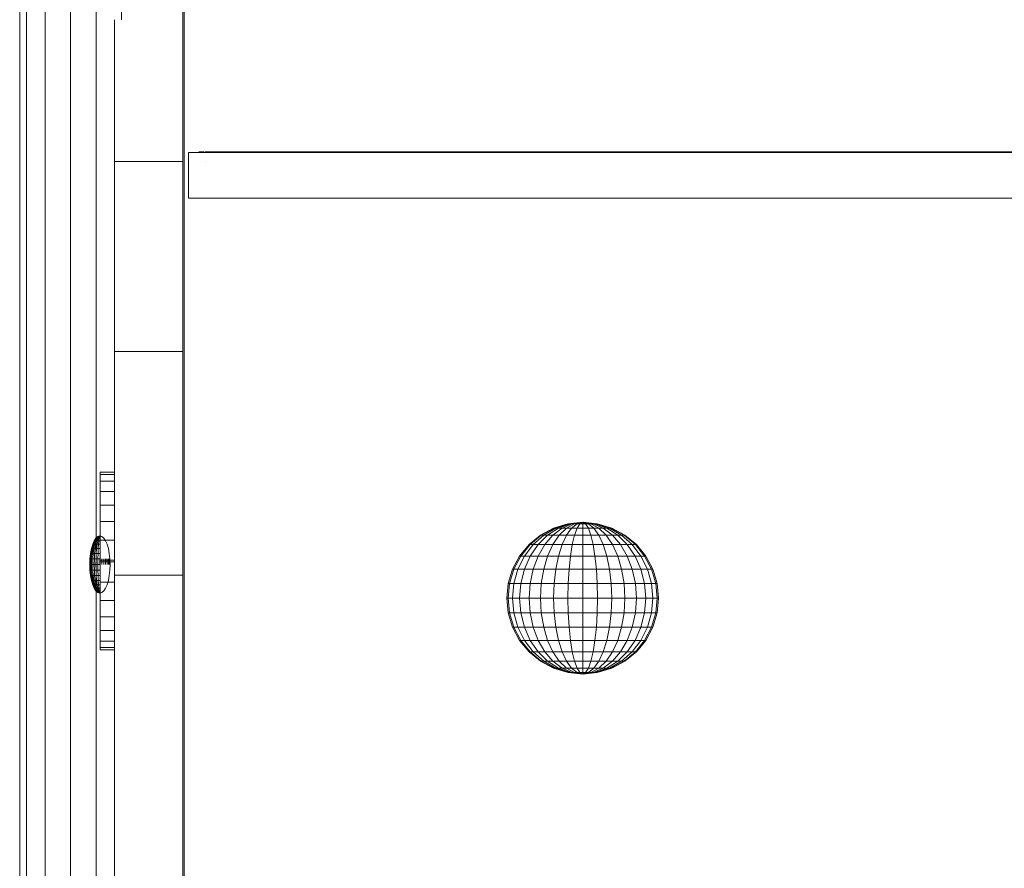
# Model space of a CAD drawing. Units: inches. Extents: x 4726 to 14023, y 88 to 6662.
# Drawn here: x 5692 to 5930, y 4694 to 4898 of the extents above; entities that cross this region are included whole.
import ezdxf

# ---------------------------------------------------------------- set-up
doc = ezdxf.new("R2010")
doc.units = ezdxf.units.IN
doc.header["$MEASUREMENT"] = 0

# ---------------------------------------------------------------- blocks, each defined once
blk = doc.blocks.new('5003_DWG-663956-West')
at = {"lineweight": 9}
for p, q in [((57615.78, 679.38), (57615.78, 47.27)), ((57617.42, 679.57), (57617.42, 47.27)), ((57621.91, 679.71), (57621.91, 47.27)), ((57628.04, 679.76), (57628.04, 47.27)), ((57634.16, 679.71), (57634.16, 47.27)), ((57640.29, 679.38), (57640.29, 407.34)), ((57655.42, 547.32), (57655.42, 364.45)), ((57655.07, 410.92), (57655.07, 373.22)), ((57638.62, 407.34), (57638.62, 373.22)), ((57656.42, 375.36), (57656.42, 364.39)), ((57656.42, 375.36), (58229.17, 375.36)), ((57660.22, 375.55), (57658.93, 375.55)), ((57658.93, 375.55), (57659.35, 375.55)), ((57660.22, 375.55), (57658.93, 375.55)), ((57658.93, 375.55), (57659.35, 375.55)), ((57660.47, 375.55), (57660.46, 375.55)), ((57660.46, 375.55), (57681.29, 375.55)), ((57660.47, 375.55), (57660.46, 375.55)), ((57681.29, 375.55), (57694.91, 375.55)), ((57694.91, 375.55), (57703.56, 375.55)), ((57703.56, 375.55), (57709.52, 375.55)), ((57709.52, 375.55), (57715.24, 375.55)), ((57715.24, 375.55), (57723.25, 375.55)), ((57723.25, 375.55), (57736.25, 375.55)), ((57736.25, 375.55), (57749.05, 375.55)), ((57749.05, 375.55), (57756.53, 375.55)), ((57756.53, 375.55), (57758.69, 375.55)), ((57756.53, 375.55), (57761.29, 375.55)), ((57758.69, 375.55), (57756.53, 375.55)), ((57758.69, 375.55), (57763.86, 375.55)), ((57761.29, 375.55), (57765.56, 375.55)), ((57763.86, 375.55), (57761.29, 375.55)), ((57765.56, 375.55), (57771.71, 375.55)), ((57771.71, 375.55), (57781.96, 375.55)), ((57781.96, 375.55), (57798.08, 375.55)), ((57798.08, 375.55), (57814.9, 375.55)), ((57814.9, 375.55), (57826.93, 375.55)), ((57826.93, 375.55), (57835.75, 375.55)), ((57835.75, 375.55), (57842.86, 375.55)), ((57842.86, 375.55), (57849.85, 375.55)), ((57849.85, 375.55), (57858.62, 375.55)), ((57638.62, 373.22), (57638.62, 327.41)), ((57655.07, 373.22), (57638.62, 373.22)), ((57655.07, 373.22), (57655.07, 327.41)), ((57660.47, 373.08), (57660.46, 373.08)), ((57660.47, 373.08), (57660.46, 373.08)), ((57655.42, 364.45), (57655.42, 181.59)), ((57656.42, 364.39), (58229.17, 364.39)), ((57638.62, 327.41), (57638.62, 273.57)), ((57655.07, 327.41), (57638.62, 327.41)), ((57655.07, 327.41), (57655.07, 273.57)), ((57635.13, 298.37), (57638.62, 298.37)), ((57635.13, 298.37), (57635.13, 297.81)), ((57635.13, 297.81), (57635.13, 296.22)), ((57635.13, 297.81), (57638.62, 297.81)), ((57635.13, 296.22), (57635.13, 293.71)), ((57635.13, 296.22), (57638.62, 296.22)), ((57635.13, 293.71), (57635.13, 290.43)), ((57635.13, 293.71), (57638.62, 293.71)), ((57635.13, 290.43), (57635.13, 286.49)), ((57635.13, 290.43), (57638.62, 290.43)), ((57635.13, 286.49), (57635.13, 282.03)), ((57635.13, 286.49), (57638.62, 286.49)), ((57744.42, 284.91), (57741.25, 283.22)), ((57744.55, 284.91), (57741.45, 283.22)), ((57744.55, 284.91), (57741.45, 283.22)), ((57744.95, 284.91), (57742.03, 283.22)), ((57745.6, 284.91), (57742.97, 283.22)), ((57746.47, 284.91), (57744.23, 283.22)), ((57747.85, 285.95), (57744.42, 284.91)), ((57744.55, 284.91), (57744.42, 284.91)), ((57744.42, 284.91), (57744.55, 284.91)), ((57747.85, 285.95), (57744.55, 284.91)), ((57747.85, 285.95), (57744.55, 284.91)), ((57744.55, 284.91), (57744.95, 284.91)), ((57744.95, 284.91), (57744.55, 284.91)), ((57748.12, 285.95), (57744.95, 284.91)), ((57748.12, 285.95), (57744.95, 284.91)), ((57744.95, 284.91), (57745.6, 284.91)), ((57748.45, 285.95), (57745.6, 284.91)), ((57745.6, 284.91), (57746.47, 284.91)), ((57747.53, 284.91), (57745.77, 283.22)), ((57748.89, 285.95), (57746.47, 284.91)), ((57746.47, 284.91), (57747.53, 284.91)), ((57749.43, 285.95), (57747.53, 284.91)), ((57747.53, 284.91), (57748.74, 284.91)), ((57748.74, 284.91), (57747.53, 283.22)), ((57751.41, 286.3), (57747.85, 285.95)), ((57747.85, 285.95), (57748.12, 285.95)), ((57747.85, 285.95), (57748.12, 285.95)), ((57751.41, 286.3), (57748.12, 285.95)), ((57751.41, 286.3), (57748.12, 285.95)), ((57748.12, 285.95), (57748.45, 285.95)), ((57748.45, 285.95), (57748.12, 285.95)), ((57751.41, 286.3), (57748.45, 285.95)), ((57751.41, 286.3), (57748.45, 285.95)), ((57748.45, 285.95), (57748.89, 285.95)), ((57748.89, 285.95), (57748.45, 285.95)), ((57750.05, 285.95), (57748.74, 284.91)), ((57748.74, 284.91), (57750.05, 284.91)), ((57751.41, 286.3), (57748.89, 285.95)), ((57751.41, 286.3), (57748.89, 285.95)), ((57748.89, 285.95), (57749.43, 285.95)), ((57751.41, 286.3), (57749.43, 285.95)), ((57751.41, 286.3), (57749.43, 285.95)), ((57749.43, 285.95), (57750.05, 285.95)), ((57750.05, 284.91), (57749.43, 283.22)), ((57751.41, 286.3), (57750.05, 285.95)), ((57751.41, 286.3), (57750.05, 285.95)), ((57750.05, 285.95), (57750.72, 285.95)), ((57750.72, 285.95), (57750.05, 284.91)), ((57750.05, 284.91), (57751.41, 284.91)), ((57751.41, 286.3), (57750.72, 285.95)), ((57751.41, 286.3), (57750.72, 285.95)), ((57750.72, 285.95), (57751.41, 285.95)), ((57751.41, 286.3), (57754.91, 285.95)), ((57751.41, 286.3), (57754.91, 285.95)), ((57751.41, 286.3), (57751.41, 285.95)), ((57751.41, 286.3), (57752.11, 285.95)), ((57751.41, 286.3), (57752.78, 285.95)), ((57751.41, 286.3), (57753.4, 285.95)), ((57751.41, 286.3), (57753.94, 285.95)), ((57751.41, 286.3), (57754.38, 285.95)), ((57751.41, 286.3), (57754.71, 285.95)), ((57751.41, 286.3), (57754.71, 285.95)), ((57751.41, 286.3), (57754.38, 285.95)), ((57751.41, 286.3), (57753.94, 285.95)), ((57751.41, 286.3), (57752.78, 285.95)), ((57751.41, 286.3), (57752.11, 285.95)), ((57751.41, 286.3), (57751.41, 285.95)), ((57751.41, 285.95), (57752.11, 285.95)), ((57751.41, 285.95), (57751.41, 284.91)), ((57751.41, 284.91), (57752.78, 284.91)), ((57751.41, 284.91), (57751.41, 283.22)), ((57752.11, 285.95), (57752.78, 285.95)), ((57752.11, 285.95), (57752.78, 284.91)), ((57752.78, 285.95), (57753.4, 285.95)), ((57752.78, 285.95), (57754.09, 284.91)), ((57752.78, 284.91), (57754.09, 284.91)), ((57752.78, 284.91), (57753.4, 283.22)), ((57753.4, 285.95), (57753.94, 285.95)), ((57753.4, 285.95), (57755.3, 284.91)), ((57753.94, 285.95), (57754.38, 285.95)), ((57753.94, 285.95), (57756.36, 284.91)), ((57754.38, 285.95), (57753.94, 285.95)), ((57754.09, 284.91), (57755.3, 284.91)), ((57754.09, 284.91), (57755.3, 283.22)), ((57754.38, 285.95), (57754.71, 285.95)), ((57754.38, 285.95), (57757.23, 284.91)), ((57754.71, 285.95), (57754.38, 285.95)), ((57754.71, 285.95), (57754.91, 285.95)), ((57754.71, 285.95), (57757.88, 284.91)), ((57754.91, 285.95), (57754.71, 285.95)), ((57754.71, 285.95), (57757.88, 284.91)), ((57754.91, 285.95), (57758.41, 284.91)), ((57754.91, 285.95), (57758.28, 284.91)), ((57754.91, 285.95), (57758.41, 284.91)), ((57754.91, 285.95), (57758.28, 284.91)), ((57755.3, 284.91), (57756.36, 284.91)), ((57755.3, 284.91), (57757.06, 283.22)), ((57756.36, 284.91), (57757.23, 284.91)), ((57756.36, 284.91), (57758.6, 283.22)), ((57757.23, 284.91), (57757.88, 284.91)), ((57757.23, 284.91), (57759.86, 283.22)), ((57757.88, 284.91), (57758.28, 284.91)), ((57757.88, 284.91), (57760.8, 283.22)), ((57758.28, 284.91), (57757.88, 284.91)), ((57758.28, 284.91), (57758.41, 284.91)), ((57758.28, 284.91), (57761.38, 283.22)), ((57758.41, 284.91), (57758.28, 284.91)), ((57758.28, 284.91), (57761.38, 283.22)), ((57758.41, 284.91), (57761.57, 283.22)), ((57634.15, 282.5), (57633.73, 281.86)), ((57634.15, 282.5), (57633.73, 281.86)), ((57634.17, 282.5), (57633.76, 281.86)), ((57634.17, 282.5), (57633.76, 281.86)), ((57634.23, 282.5), (57633.83, 281.86)), ((57634.23, 282.5), (57633.83, 281.86)), ((57634.31, 282.5), (57633.96, 281.86)), ((57634.31, 282.5), (57633.96, 281.86)), ((57634.43, 282.5), (57634.13, 281.86)), ((57634.43, 282.5), (57634.13, 281.86)), ((57634.61, 282.89), (57634.15, 282.5)), ((57634.61, 282.89), (57634.15, 282.5)), ((57634.17, 282.5), (57634.15, 282.5)), ((57634.15, 282.5), (57634.17, 282.5)), ((57634.62, 282.89), (57634.17, 282.5)), ((57634.62, 282.89), (57634.17, 282.5)), ((57634.23, 282.5), (57634.17, 282.5)), ((57634.17, 282.5), (57634.23, 282.5)), ((57634.65, 282.89), (57634.23, 282.5)), ((57634.65, 282.89), (57634.23, 282.5)), ((57634.31, 282.5), (57634.23, 282.5)), ((57634.23, 282.5), (57634.31, 282.5)), ((57634.69, 282.89), (57634.31, 282.5)), ((57634.69, 282.89), (57634.31, 282.5)), ((57634.43, 282.5), (57634.31, 282.5)), ((57634.31, 282.5), (57634.43, 282.5)), ((57634.57, 282.5), (57634.34, 281.86)), ((57634.57, 282.5), (57634.34, 281.86)), ((57634.75, 282.89), (57634.43, 282.5)), ((57634.75, 282.89), (57634.43, 282.5)), ((57634.57, 282.5), (57634.43, 282.5)), ((57634.43, 282.5), (57634.57, 282.5)), ((57634.91, 282.89), (57634.57, 282.5)), ((57634.83, 282.89), (57634.57, 282.5)), ((57634.73, 282.5), (57634.57, 282.5)), ((57634.73, 282.5), (57634.57, 281.86)), ((57634.57, 282.5), (57634.73, 282.5)), ((57634.73, 282.5), (57634.57, 281.86)), ((57635.09, 283.02), (57634.61, 282.89)), ((57635.09, 283.02), (57634.61, 282.89)), ((57634.62, 282.89), (57634.61, 282.89)), ((57634.61, 282.89), (57634.62, 282.89)), ((57635.09, 283.02), (57634.62, 282.89)), ((57635.09, 283.02), (57634.62, 282.89)), ((57634.65, 282.89), (57634.62, 282.89)), ((57634.62, 282.89), (57634.65, 282.89)), ((57635.09, 283.02), (57634.65, 282.89)), ((57635.09, 283.02), (57634.65, 282.89)), ((57634.69, 282.89), (57634.65, 282.89)), ((57634.65, 282.89), (57634.69, 282.89)), ((57635.09, 283.02), (57634.69, 282.89)), ((57635.09, 283.02), (57634.69, 282.89)), ((57634.75, 282.89), (57634.69, 282.89)), ((57634.69, 282.89), (57634.75, 282.89)), ((57634.91, 282.89), (57634.73, 282.5)), ((57634.83, 282.89), (57634.73, 282.5)), ((57634.91, 282.5), (57634.73, 282.5)), ((57634.73, 282.5), (57634.91, 282.5)), ((57635.09, 283.02), (57634.75, 282.89)), ((57635.09, 283.02), (57634.75, 282.89)), ((57634.91, 282.89), (57634.75, 282.89)), ((57634.75, 282.89), (57634.83, 282.89)), ((57635.09, 283.02), (57634.83, 282.89)), ((57634.83, 282.89), (57635, 282.89)), ((57634.91, 282.5), (57634.83, 281.86)), ((57634.91, 282.5), (57634.83, 281.86)), ((57635.09, 283.02), (57634.91, 282.89)), ((57635.09, 282.89), (57634.91, 282.89)), ((57635.09, 282.89), (57634.91, 282.5)), ((57635, 282.89), (57634.91, 282.5)), ((57634.91, 282.5), (57635.09, 282.5)), ((57634.91, 282.5), (57635.09, 282.5)), ((57635.09, 283.02), (57635, 282.89)), ((57635, 282.89), (57635.09, 282.5)), ((57635.09, 283.02), (57635.57, 282.89)), ((57635.57, 282.89), (57636.03, 282.5)), ((57636.03, 282.5), (57636.45, 281.86)), ((57741.25, 283.22), (57738.48, 280.94)), ((57741.45, 283.22), (57738.73, 280.94)), ((57742.03, 283.22), (57739.47, 280.94)), ((57742.97, 283.22), (57740.66, 280.94)), ((57741.45, 283.22), (57741.25, 283.22)), ((57741.25, 283.22), (57741.45, 283.22)), ((57741.45, 283.22), (57742.03, 283.22)), ((57742.03, 283.22), (57742.97, 283.22)), ((57744.23, 283.22), (57742.27, 280.94)), ((57742.97, 283.22), (57744.23, 283.22)), ((57744.23, 283.22), (57745.77, 283.22)), ((57745.77, 283.22), (57744.23, 280.94)), ((57745.77, 283.22), (57747.53, 283.22)), ((57747.53, 283.22), (57746.47, 280.94)), ((57747.53, 283.22), (57749.43, 283.22)), ((57749.43, 283.22), (57748.89, 280.94)), ((57749.43, 283.22), (57751.41, 283.22)), ((57751.41, 283.22), (57753.4, 283.22)), ((57751.41, 283.22), (57751.41, 280.94)), ((57753.4, 283.22), (57755.3, 283.22)), ((57753.4, 283.22), (57753.94, 280.94)), ((57755.3, 283.22), (57757.06, 283.22)), ((57755.3, 283.22), (57756.36, 280.94)), ((57757.06, 283.22), (57758.6, 283.22)), ((57757.06, 283.22), (57758.6, 280.94)), ((57758.6, 283.22), (57759.86, 283.22)), ((57758.6, 283.22), (57760.56, 280.94)), ((57759.86, 283.22), (57760.8, 283.22)), ((57759.86, 283.22), (57762.17, 280.94)), ((57760.8, 283.22), (57761.38, 283.22)), ((57760.8, 283.22), (57763.36, 280.94)), ((57761.38, 283.22), (57761.57, 283.22)), ((57761.38, 283.22), (57764.1, 280.94)), ((57761.57, 283.22), (57761.38, 283.22)), ((57761.57, 283.22), (57764.34, 280.94)), ((57633.05, 279.96), (57632.83, 278.77)), ((57633.05, 279.96), (57632.83, 278.77)), ((57633.09, 279.96), (57632.87, 278.77)), ((57633.09, 279.96), (57632.87, 278.77)), ((57633.21, 279.96), (57633, 278.77)), ((57633.21, 279.96), (57633, 278.77)), ((57633.36, 281), (57633.05, 279.96)), ((57633.36, 281), (57633.05, 279.96)), ((57633.09, 279.96), (57633.05, 279.96)), ((57633.05, 279.96), (57633.09, 279.96)), ((57633.39, 281), (57633.09, 279.96)), ((57633.39, 281), (57633.09, 279.96)), ((57633.21, 279.96), (57633.09, 279.96)), ((57633.09, 279.96), (57633.21, 279.96)), ((57633.49, 281), (57633.21, 279.96)), ((57633.49, 281), (57633.21, 279.96)), ((57633.4, 279.96), (57633.21, 279.96)), ((57633.4, 279.96), (57633.21, 278.77)), ((57633.21, 279.96), (57633.4, 279.96)), ((57633.4, 279.96), (57633.21, 278.77)), ((57633.73, 281.86), (57633.36, 281)), ((57633.73, 281.86), (57633.36, 281)), ((57633.39, 281), (57633.36, 281)), ((57633.36, 281), (57633.39, 281)), ((57633.76, 281.86), (57633.39, 281)), ((57633.76, 281.86), (57633.39, 281)), ((57633.49, 281), (57633.39, 281)), ((57633.39, 281), (57633.49, 281)), ((57633.65, 281), (57633.4, 279.96)), ((57633.65, 281), (57633.4, 279.96)), ((57633.65, 279.96), (57633.4, 279.96)), ((57633.4, 279.96), (57633.65, 279.96)), ((57633.83, 281.86), (57633.49, 281)), ((57633.83, 281.86), (57633.49, 281)), ((57633.65, 281), (57633.49, 281)), ((57633.49, 281), (57633.65, 281)), ((57633.65, 279.96), (57633.49, 278.77)), ((57633.65, 279.96), (57633.49, 278.77)), ((57633.96, 281.86), (57633.65, 281)), ((57633.96, 281.86), (57633.65, 281)), ((57633.87, 281), (57633.65, 281)), ((57633.87, 281), (57633.65, 279.96)), ((57633.65, 281), (57633.87, 281)), ((57633.87, 281), (57633.65, 279.96)), ((57633.96, 279.96), (57633.65, 279.96)), ((57633.65, 279.96), (57633.96, 279.96)), ((57633.76, 281.86), (57633.73, 281.86)), ((57633.73, 281.86), (57633.76, 281.86)), ((57633.83, 281.86), (57633.76, 281.86)), ((57633.76, 281.86), (57633.83, 281.86)), ((57633.96, 281.86), (57633.83, 281.86)), ((57633.83, 281.86), (57633.96, 281.86)), ((57633.96, 279.96), (57633.83, 278.77)), ((57633.96, 279.96), (57633.83, 278.77)), ((57634.13, 281.86), (57633.87, 281)), ((57634.13, 281.86), (57633.87, 281)), ((57634.13, 281), (57633.87, 281)), ((57633.87, 281), (57634.13, 281)), ((57634.13, 281.86), (57633.96, 281.86)), ((57633.96, 281.86), (57634.13, 281.86)), ((57634.13, 281), (57633.96, 279.96)), ((57634.13, 281), (57633.96, 279.96)), ((57634.31, 279.96), (57633.96, 279.96)), ((57633.96, 279.96), (57634.31, 279.96)), ((57634.34, 281.86), (57634.13, 281.86)), ((57634.34, 281.86), (57634.13, 281)), ((57634.13, 281.86), (57634.34, 281.86)), ((57634.34, 281.86), (57634.13, 281)), ((57634.43, 281), (57634.13, 281)), ((57634.13, 281), (57634.43, 281)), ((57634.31, 279.96), (57634.23, 278.77)), ((57634.31, 279.96), (57634.23, 278.77)), ((57634.43, 281), (57634.31, 279.96)), ((57634.43, 281), (57634.31, 279.96)), ((57634.69, 279.96), (57634.31, 279.96)), ((57634.31, 279.96), (57634.69, 279.96)), ((57634.57, 281.86), (57634.34, 281.86)), ((57634.34, 281.86), (57634.57, 281.86)), ((57634.57, 281.86), (57634.43, 281)), ((57634.57, 281.86), (57634.43, 281)), ((57634.75, 281), (57634.43, 281)), ((57634.43, 281), (57634.75, 281)), ((57634.83, 281.86), (57634.57, 281.86)), ((57634.57, 281.86), (57634.83, 281.86)), ((57634.69, 279.96), (57634.65, 278.77)), ((57634.69, 279.96), (57634.65, 278.77)), ((57634.75, 281), (57634.69, 279.96)), ((57634.75, 281), (57634.69, 279.96)), ((57634.69, 279.96), (57635.09, 279.96)), ((57634.69, 279.96), (57635.09, 279.96)), ((57634.83, 281.86), (57634.75, 281)), ((57634.83, 281.86), (57634.75, 281)), ((57634.75, 281), (57635.09, 281)), ((57634.75, 281), (57635.09, 281)), ((57634.83, 281.86), (57635.09, 281.86)), ((57634.83, 281.86), (57635.09, 281.86)), ((57635.13, 282.03), (57635.13, 277.17)), ((57635.13, 282.03), (57638.62, 282.03)), ((57636.45, 281.86), (57636.83, 281)), ((57636.83, 281), (57637.13, 279.96)), ((57637.13, 279.96), (57637.36, 278.77)), ((57738.48, 280.94), (57736.21, 278.17)), ((57738.73, 280.94), (57736.5, 278.17)), ((57739.47, 280.94), (57737.37, 278.17)), ((57738.73, 280.94), (57738.48, 280.94)), ((57738.48, 280.94), (57738.73, 280.94)), ((57738.73, 280.94), (57739.47, 280.94)), ((57740.66, 280.94), (57738.77, 278.17)), ((57739.47, 280.94), (57740.66, 280.94)), ((57740.66, 280.94), (57742.27, 280.94)), ((57742.27, 280.94), (57740.66, 278.17)), ((57742.27, 280.94), (57744.23, 280.94)), ((57744.23, 280.94), (57742.97, 278.17)), ((57744.23, 280.94), (57746.47, 280.94)), ((57746.47, 280.94), (57745.6, 278.17)), ((57746.47, 280.94), (57748.89, 280.94)), ((57748.89, 280.94), (57748.45, 278.17)), ((57748.89, 280.94), (57751.41, 280.94)), ((57751.41, 280.94), (57753.94, 280.94)), ((57751.41, 280.94), (57751.41, 278.17)), ((57753.94, 280.94), (57756.36, 280.94)), ((57753.94, 280.94), (57754.38, 278.17)), ((57756.36, 280.94), (57758.6, 280.94)), ((57756.36, 280.94), (57757.23, 278.17)), ((57758.6, 280.94), (57760.56, 280.94)), ((57758.6, 280.94), (57759.86, 278.17)), ((57760.56, 280.94), (57762.17, 280.94)), ((57760.56, 280.94), (57762.17, 278.17)), ((57762.17, 280.94), (57763.36, 280.94)), ((57762.17, 280.94), (57764.06, 278.17)), ((57763.36, 280.94), (57764.1, 280.94)), ((57763.36, 280.94), (57765.46, 278.17)), ((57764.1, 280.94), (57764.34, 280.94)), ((57764.1, 280.94), (57766.33, 278.17)), ((57764.34, 280.94), (57764.1, 280.94)), ((57764.34, 280.94), (57766.62, 278.17)), ((57632.83, 278.77), (57632.69, 277.47)), ((57632.83, 278.77), (57632.69, 277.47)), ((57632.87, 278.77), (57632.73, 277.47)), ((57632.87, 278.77), (57632.73, 277.47)), ((57632.87, 278.77), (57632.83, 278.77)), ((57632.83, 278.77), (57632.87, 278.77)), ((57633, 278.77), (57632.87, 278.77)), ((57633, 278.77), (57632.87, 277.47)), ((57632.87, 278.77), (57633, 278.77)), ((57633, 278.77), (57632.87, 277.47)), ((57633.21, 278.77), (57633, 278.77)), ((57633, 278.77), (57633.21, 278.77)), ((57633.21, 278.77), (57633.09, 277.47)), ((57633.21, 278.77), (57633.09, 277.47)), ((57633.49, 278.77), (57633.21, 278.77)), ((57633.21, 278.77), (57633.49, 278.77)), ((57633.49, 278.77), (57633.39, 277.47)), ((57633.49, 278.77), (57633.39, 277.47)), ((57633.83, 278.77), (57633.49, 278.77)), ((57633.49, 278.77), (57633.83, 278.77)), ((57633.83, 278.77), (57633.76, 277.47)), ((57633.83, 278.77), (57633.76, 277.47)), ((57634.23, 278.77), (57633.83, 278.77)), ((57633.83, 278.77), (57634.23, 278.77)), ((57634.23, 278.77), (57634.17, 277.47)), ((57634.23, 278.77), (57634.17, 277.47)), ((57634.65, 278.77), (57634.23, 278.77)), ((57634.23, 278.77), (57634.65, 278.77)), ((57634.65, 278.77), (57634.62, 277.47)), ((57634.65, 278.77), (57634.62, 277.47)), ((57634.65, 278.77), (57635.09, 278.77)), ((57634.65, 278.77), (57635.09, 278.77)), ((57637.36, 278.77), (57637.5, 277.47)), ((57736.21, 278.17), (57734.52, 275.01)), ((57736.5, 278.17), (57734.84, 275.01)), ((57737.37, 278.17), (57735.81, 275.01)), ((57736.5, 278.17), (57736.21, 278.17)), ((57736.21, 278.17), (57736.5, 278.17)), ((57736.5, 278.17), (57737.37, 278.17)), ((57737.37, 278.17), (57738.77, 278.17)), ((57738.77, 278.17), (57737.37, 275.01)), ((57738.77, 278.17), (57740.66, 278.17)), ((57740.66, 278.17), (57739.47, 275.01)), ((57740.66, 278.17), (57742.97, 278.17)), ((57742.97, 278.17), (57742.03, 275.01)), ((57742.97, 278.17), (57745.6, 278.17)), ((57745.6, 278.17), (57744.95, 275.01)), ((57745.6, 278.17), (57748.45, 278.17)), ((57748.45, 278.17), (57748.12, 275.01)), ((57748.45, 278.17), (57751.41, 278.17)), ((57751.41, 278.17), (57754.38, 278.17)), ((57751.41, 278.17), (57751.41, 275.01)), ((57754.38, 278.17), (57757.23, 278.17)), ((57754.38, 278.17), (57754.71, 275.01)), ((57757.23, 278.17), (57759.86, 278.17)), ((57757.23, 278.17), (57757.88, 275.01)), ((57759.86, 278.17), (57762.17, 278.17)), ((57759.86, 278.17), (57760.8, 275.01)), ((57762.17, 278.17), (57764.06, 278.17)), ((57762.17, 278.17), (57763.36, 275.01)), ((57764.06, 278.17), (57765.46, 278.17)), ((57764.06, 278.17), (57765.46, 275.01)), ((57765.46, 278.17), (57766.33, 278.17)), ((57765.46, 278.17), (57767.02, 275.01)), ((57766.33, 278.17), (57766.62, 278.17)), ((57766.33, 278.17), (57767.98, 275.01)), ((57766.62, 278.17), (57766.33, 278.17)), ((57766.62, 278.17), (57768.31, 275.01)), ((57632.69, 277.47), (57632.64, 276.13)), ((57632.69, 277.47), (57632.64, 276.13)), ((57632.64, 276.13), (57632.69, 274.79)), ((57632.64, 276.13), (57632.69, 274.79)), ((57632.69, 276.13), (57632.64, 276.13)), ((57632.64, 276.13), (57632.69, 276.13)), ((57632.73, 277.47), (57632.69, 277.47)), ((57632.73, 277.47), (57632.69, 276.13)), ((57632.69, 277.47), (57632.73, 277.47)), ((57632.73, 277.47), (57632.69, 276.13)), ((57632.83, 276.13), (57632.69, 276.13)), ((57632.69, 276.13), (57632.73, 274.79)), ((57632.69, 276.13), (57632.83, 276.13)), ((57632.69, 276.13), (57632.73, 274.79)), ((57632.87, 277.47), (57632.73, 277.47)), ((57632.73, 277.47), (57632.87, 277.47)), ((57632.87, 277.47), (57632.83, 276.13)), ((57632.87, 277.47), (57632.83, 276.13)), ((57633.05, 276.13), (57632.83, 276.13)), ((57632.83, 276.13), (57632.87, 274.79)), ((57632.83, 276.13), (57633.05, 276.13)), ((57632.83, 276.13), (57632.87, 274.79)), ((57633.09, 277.47), (57632.87, 277.47)), ((57632.87, 277.47), (57633.09, 277.47)), ((57633.09, 277.47), (57633.05, 276.13)), ((57633.09, 277.47), (57633.05, 276.13)), ((57633.36, 276.13), (57633.05, 276.13)), ((57633.05, 276.13), (57633.09, 274.79)), ((57633.05, 276.13), (57633.36, 276.13)), ((57633.05, 276.13), (57633.09, 274.79)), ((57633.39, 277.47), (57633.09, 277.47)), ((57633.09, 277.47), (57633.39, 277.47)), ((57633.39, 277.47), (57633.36, 276.13)), ((57633.39, 277.47), (57633.36, 276.13)), ((57633.73, 276.13), (57633.36, 276.13)), ((57633.36, 276.13), (57633.39, 274.79)), ((57633.36, 276.13), (57633.73, 276.13)), ((57633.36, 276.13), (57633.39, 274.79)), ((57633.76, 277.47), (57633.39, 277.47)), ((57633.39, 277.47), (57633.76, 277.47)), ((57633.76, 277.47), (57633.73, 276.13)), ((57633.76, 277.47), (57633.73, 276.13)), ((57634.15, 276.13), (57633.73, 276.13)), ((57633.73, 276.13), (57633.76, 274.79)), ((57633.73, 276.13), (57634.15, 276.13)), ((57633.73, 276.13), (57633.76, 274.79)), ((57634.17, 277.47), (57633.76, 277.47)), ((57633.76, 277.47), (57634.17, 277.47)), ((57634.17, 277.47), (57634.15, 276.13)), ((57634.17, 277.47), (57634.15, 276.13)), ((57634.61, 276.13), (57634.15, 276.13)), ((57634.15, 276.13), (57634.17, 274.79)), ((57634.15, 276.13), (57634.61, 276.13)), ((57634.15, 276.13), (57634.17, 274.79)), ((57634.62, 277.47), (57634.17, 277.47)), ((57634.17, 277.47), (57634.62, 277.47)), ((57634.62, 277.47), (57634.61, 276.13)), ((57634.62, 277.47), (57634.61, 276.13)), ((57634.61, 276.13), (57635.09, 276.13)), ((57634.61, 276.13), (57634.62, 274.79)), ((57634.61, 276.13), (57635.09, 276.13)), ((57634.61, 276.13), (57634.62, 274.79)), ((57634.62, 277.47), (57635.09, 277.47)), ((57634.62, 277.47), (57635.09, 277.47)), ((57635.09, 277.47), (57635.09, 276.13)), ((57635.09, 277.47), (57635.09, 276.13)), ((57635.13, 277.17), (57635.13, 276.75)), ((57635.13, 277.17), (57638.62, 277.17)), ((57635.13, 276.75), (57635.13, 271.89)), ((57635.13, 276.75), (57638.62, 276.75)), ((57635.56, 277.47), (57635.57, 276.13)), ((57635.56, 277.47), (57635.57, 276.13)), ((57636.01, 277.47), (57636.03, 276.13)), ((57636.01, 277.47), (57636.03, 276.13)), ((57636.43, 277.47), (57636.45, 276.13)), ((57636.43, 277.47), (57636.45, 276.13)), ((57636.79, 277.47), (57636.83, 276.13)), ((57636.79, 277.47), (57636.83, 276.13)), ((57637.09, 277.47), (57637.13, 276.13)), ((57637.09, 277.47), (57637.13, 276.13)), ((57637.31, 277.47), (57637.36, 276.13)), ((57637.31, 277.47), (57637.36, 276.13)), ((57637.45, 277.47), (57637.5, 276.13)), ((57637.45, 277.47), (57637.5, 276.13)), ((57637.5, 277.47), (57637.54, 276.13)), ((57637.5, 277.47), (57637.54, 276.13)), ((57637.54, 276.13), (57637.5, 274.79)), ((57632.69, 274.79), (57632.83, 273.49)), ((57632.69, 274.79), (57632.83, 273.49)), ((57632.73, 274.79), (57632.69, 274.79)), ((57632.69, 274.79), (57632.73, 274.79)), ((57632.87, 274.79), (57632.73, 274.79)), ((57632.73, 274.79), (57632.87, 273.49)), ((57632.73, 274.79), (57632.87, 274.79)), ((57632.73, 274.79), (57632.87, 273.49)), ((57632.83, 273.49), (57633.05, 272.3)), ((57632.83, 273.49), (57633.05, 272.3)), ((57632.87, 273.49), (57632.83, 273.49)), ((57632.83, 273.49), (57632.87, 273.49)), ((57633.09, 274.79), (57632.87, 274.79)), ((57632.87, 274.79), (57633, 273.49)), ((57632.87, 274.79), (57633.09, 274.79)), ((57632.87, 274.79), (57633, 273.49)), ((57633, 273.49), (57632.87, 273.49)), ((57632.87, 273.49), (57633.09, 272.3)), ((57632.87, 273.49), (57633, 273.49)), ((57632.87, 273.49), (57633.09, 272.3)), ((57633.21, 273.49), (57633, 273.49)), ((57633, 273.49), (57633.21, 272.3)), ((57633, 273.49), (57633.21, 273.49)), ((57633, 273.49), (57633.21, 272.3)), ((57633.39, 274.79), (57633.09, 274.79)), ((57633.09, 274.79), (57633.21, 273.49)), ((57633.09, 274.79), (57633.39, 274.79)), ((57633.09, 274.79), (57633.21, 273.49)), ((57633.49, 273.49), (57633.21, 273.49)), ((57633.21, 273.49), (57633.4, 272.3)), ((57633.21, 273.49), (57633.49, 273.49)), ((57633.21, 273.49), (57633.4, 272.3)), ((57633.76, 274.79), (57633.39, 274.79)), ((57633.39, 274.79), (57633.49, 273.49)), ((57633.39, 274.79), (57633.76, 274.79)), ((57633.39, 274.79), (57633.49, 273.49)), ((57633.83, 273.49), (57633.49, 273.49)), ((57633.49, 273.49), (57633.65, 272.3)), ((57633.49, 273.49), (57633.83, 273.49)), ((57633.49, 273.49), (57633.65, 272.3)), ((57634.17, 274.79), (57633.76, 274.79)), ((57633.76, 274.79), (57633.83, 273.49)), ((57633.76, 274.79), (57634.17, 274.79)), ((57633.76, 274.79), (57633.83, 273.49)), ((57634.23, 273.49), (57633.83, 273.49)), ((57633.83, 273.49), (57633.96, 272.3)), ((57633.83, 273.49), (57634.23, 273.49)), ((57633.83, 273.49), (57633.96, 272.3)), ((57634.62, 274.79), (57634.17, 274.79)), ((57634.17, 274.79), (57634.23, 273.49)), ((57634.17, 274.79), (57634.62, 274.79)), ((57634.17, 274.79), (57634.23, 273.49)), ((57634.65, 273.49), (57634.23, 273.49)), ((57634.23, 273.49), (57634.31, 272.3)), ((57634.23, 273.49), (57634.65, 273.49)), ((57634.23, 273.49), (57634.31, 272.3)), ((57634.62, 274.79), (57635.09, 274.79)), ((57634.62, 274.79), (57634.65, 273.49)), ((57634.62, 274.79), (57635.09, 274.79)), ((57634.62, 274.79), (57634.65, 273.49)), ((57634.65, 273.49), (57635.09, 273.49)), ((57634.65, 273.49), (57634.69, 272.3)), ((57634.65, 273.49), (57635.09, 273.49)), ((57634.65, 273.49), (57634.69, 272.3)), ((57637.36, 273.49), (57637.13, 272.3)), ((57637.5, 274.79), (57637.36, 273.49)), ((57638.62, 273.57), (57638.62, 1.38)), ((57655.07, 273.57), (57638.62, 273.57)), ((57655.07, 273.57), (57655.07, 1.38)), ((57734.52, 275.01), (57733.48, 271.58)), ((57734.84, 275.01), (57733.82, 271.58)), ((57734.84, 275.01), (57734.52, 275.01)), ((57734.52, 275.01), (57734.84, 275.01)), ((57734.84, 275.01), (57735.81, 275.01)), ((57735.81, 275.01), (57734.84, 271.58)), ((57735.81, 275.01), (57737.37, 275.01)), ((57737.37, 275.01), (57736.5, 271.58)), ((57737.37, 275.01), (57739.47, 275.01)), ((57739.47, 275.01), (57738.73, 271.58)), ((57739.47, 275.01), (57742.03, 275.01)), ((57742.03, 275.01), (57741.45, 271.58)), ((57742.03, 275.01), (57744.95, 275.01)), ((57744.95, 275.01), (57744.55, 271.58)), ((57744.95, 275.01), (57748.12, 275.01)), ((57748.12, 275.01), (57747.92, 271.58)), ((57748.12, 275.01), (57751.41, 275.01)), ((57751.41, 275.01), (57754.71, 275.01)), ((57751.41, 275.01), (57751.41, 271.58)), ((57754.71, 275.01), (57757.88, 275.01)), ((57754.71, 275.01), (57754.91, 271.58)), ((57757.88, 275.01), (57760.8, 275.01)), ((57757.88, 275.01), (57758.28, 271.58)), ((57760.8, 275.01), (57763.36, 275.01)), ((57760.8, 275.01), (57761.38, 271.58)), ((57763.36, 275.01), (57765.46, 275.01)), ((57763.36, 275.01), (57764.1, 271.58)), ((57765.46, 275.01), (57767.02, 275.01)), ((57765.46, 275.01), (57766.33, 271.58)), ((57767.02, 275.01), (57767.98, 275.01)), ((57767.02, 275.01), (57767.98, 271.58)), ((57767.98, 275.01), (57768.31, 275.01)), ((57767.98, 275.01), (57769, 271.58)), ((57768.31, 275.01), (57767.98, 275.01)), ((57768.31, 275.01), (57769.35, 271.58)), ((57633.05, 272.3), (57633.36, 271.26)), ((57633.05, 272.3), (57633.36, 271.26)), ((57633.09, 272.3), (57633.05, 272.3)), ((57633.05, 272.3), (57633.09, 272.3)), ((57633.21, 272.3), (57633.09, 272.3)), ((57633.09, 272.3), (57633.39, 271.26)), ((57633.09, 272.3), (57633.21, 272.3)), ((57633.09, 272.3), (57633.39, 271.26)), ((57633.4, 272.3), (57633.21, 272.3)), ((57633.21, 272.3), (57633.49, 271.26)), ((57633.21, 272.3), (57633.4, 272.3)), ((57633.21, 272.3), (57633.49, 271.26)), ((57633.36, 271.26), (57633.73, 270.4)), ((57633.36, 271.26), (57633.73, 270.4)), ((57633.39, 271.26), (57633.36, 271.26)), ((57633.36, 271.26), (57633.39, 271.26)), ((57633.49, 271.26), (57633.39, 271.26)), ((57633.39, 271.26), (57633.76, 270.4)), ((57633.39, 271.26), (57633.49, 271.26)), ((57633.39, 271.26), (57633.76, 270.4)), ((57633.65, 272.3), (57633.4, 272.3)), ((57633.4, 272.3), (57633.65, 271.26)), ((57633.4, 272.3), (57633.65, 272.3)), ((57633.4, 272.3), (57633.65, 271.26)), ((57633.65, 271.26), (57633.49, 271.26)), ((57633.49, 271.26), (57633.83, 270.4)), ((57633.49, 271.26), (57633.65, 271.26)), ((57633.49, 271.26), (57633.83, 270.4)), ((57633.96, 272.3), (57633.65, 272.3)), ((57633.65, 272.3), (57633.87, 271.26)), ((57633.65, 272.3), (57633.96, 272.3)), ((57633.65, 272.3), (57633.87, 271.26)), ((57633.87, 271.26), (57633.65, 271.26)), ((57633.65, 271.26), (57633.96, 270.4)), ((57633.65, 271.26), (57633.87, 271.26)), ((57633.65, 271.26), (57633.96, 270.4)), ((57634.13, 271.26), (57633.87, 271.26)), ((57633.87, 271.26), (57634.13, 270.4)), ((57633.87, 271.26), (57634.13, 271.26)), ((57633.87, 271.26), (57634.13, 270.4)), ((57634.31, 272.3), (57633.96, 272.3)), ((57633.96, 272.3), (57634.13, 271.26)), ((57633.96, 272.3), (57634.31, 272.3)), ((57633.96, 272.3), (57634.13, 271.26)), ((57634.43, 271.26), (57634.13, 271.26)), ((57634.13, 271.26), (57634.34, 270.4)), ((57634.13, 271.26), (57634.43, 271.26)), ((57634.13, 271.26), (57634.34, 270.4)), ((57634.69, 272.3), (57634.31, 272.3)), ((57634.31, 272.3), (57634.43, 271.26)), ((57634.31, 272.3), (57634.69, 272.3)), ((57634.31, 272.3), (57634.43, 271.26)), ((57634.75, 271.26), (57634.43, 271.26)), ((57634.43, 271.26), (57634.57, 270.4)), ((57634.43, 271.26), (57634.75, 271.26)), ((57634.43, 271.26), (57634.57, 270.4)), ((57634.69, 272.3), (57635.09, 272.3)), ((57634.69, 272.3), (57634.75, 271.26)), ((57634.69, 272.3), (57635.09, 272.3)), ((57634.69, 272.3), (57634.75, 271.26)), ((57634.75, 271.26), (57635.09, 271.26)), ((57634.75, 271.26), (57634.83, 270.4)), ((57634.75, 271.26), (57635.09, 271.26)), ((57634.75, 271.26), (57634.83, 270.4)), ((57635.13, 271.89), (57635.13, 267.43)), ((57635.13, 271.89), (57638.72, 271.89)), ((57636.83, 271.26), (57636.45, 270.4)), ((57637.13, 272.3), (57636.83, 271.26)), ((57733.48, 271.58), (57733.13, 268.01)), ((57733.82, 271.58), (57733.48, 271.58)), ((57733.82, 271.58), (57733.48, 268.01)), ((57733.48, 271.58), (57733.82, 271.58)), ((57733.82, 271.58), (57734.84, 271.58)), ((57734.84, 271.58), (57734.52, 268.01)), ((57734.84, 271.58), (57736.5, 271.58)), ((57736.5, 271.58), (57736.21, 268.01)), ((57736.5, 271.58), (57738.73, 271.58)), ((57738.73, 271.58), (57738.48, 268.01)), ((57738.73, 271.58), (57741.45, 271.58)), ((57741.45, 271.58), (57741.25, 268.01)), ((57741.45, 271.58), (57744.55, 271.58)), ((57744.55, 271.58), (57744.42, 268.01)), ((57744.55, 271.58), (57747.92, 271.58)), ((57747.92, 271.58), (57747.85, 268.01)), ((57747.92, 271.58), (57751.41, 271.58)), ((57751.41, 271.58), (57754.91, 271.58)), ((57751.41, 271.58), (57751.41, 268.01)), ((57754.91, 271.58), (57758.28, 271.58)), ((57754.91, 271.58), (57754.98, 268.01)), ((57758.28, 271.58), (57761.38, 271.58)), ((57758.28, 271.58), (57758.41, 268.01)), ((57761.38, 271.58), (57764.1, 271.58)), ((57761.38, 271.58), (57761.57, 268.01)), ((57764.1, 271.58), (57766.33, 271.58)), ((57764.1, 271.58), (57764.34, 268.01)), ((57766.33, 271.58), (57767.98, 271.58)), ((57766.33, 271.58), (57766.62, 268.01)), ((57767.98, 271.58), (57769, 271.58)), ((57767.98, 271.58), (57768.31, 268.01)), ((57769, 271.58), (57769.35, 271.58)), ((57769, 271.58), (57769.35, 268.01)), ((57769.35, 271.58), (57769, 271.58)), ((57769.35, 271.58), (57769.7, 268.01)), ((57633.73, 270.4), (57634.15, 269.77)), ((57633.73, 270.4), (57634.15, 269.77)), ((57633.76, 270.4), (57633.73, 270.4)), ((57633.73, 270.4), (57633.76, 270.4)), ((57633.83, 270.4), (57633.76, 270.4)), ((57633.76, 270.4), (57634.17, 269.77)), ((57633.76, 270.4), (57633.83, 270.4)), ((57633.76, 270.4), (57634.17, 269.77)), ((57633.96, 270.4), (57633.83, 270.4)), ((57633.83, 270.4), (57634.23, 269.77)), ((57633.83, 270.4), (57633.96, 270.4)), ((57633.83, 270.4), (57634.23, 269.77)), ((57634.13, 270.4), (57633.96, 270.4)), ((57633.96, 270.4), (57634.31, 269.77)), ((57633.96, 270.4), (57634.13, 270.4)), ((57633.96, 270.4), (57634.31, 269.77)), ((57634.34, 270.4), (57634.13, 270.4)), ((57634.13, 270.4), (57634.43, 269.77)), ((57634.13, 270.4), (57634.34, 270.4)), ((57634.13, 270.4), (57634.43, 269.77)), ((57634.15, 269.77), (57634.61, 269.37)), ((57634.15, 269.77), (57634.61, 269.37)), ((57634.17, 269.77), (57634.15, 269.77)), ((57634.15, 269.77), (57634.17, 269.77)), ((57634.23, 269.77), (57634.17, 269.77)), ((57634.17, 269.77), (57634.62, 269.37)), ((57634.17, 269.77), (57634.23, 269.77)), ((57634.17, 269.77), (57634.62, 269.37)), ((57634.31, 269.77), (57634.23, 269.77)), ((57634.23, 269.77), (57634.65, 269.37)), ((57634.23, 269.77), (57634.31, 269.77)), ((57634.23, 269.77), (57634.65, 269.37)), ((57634.43, 269.77), (57634.31, 269.77)), ((57634.31, 269.77), (57634.69, 269.37)), ((57634.31, 269.77), (57634.43, 269.77)), ((57634.31, 269.77), (57634.69, 269.37)), ((57634.57, 270.4), (57634.34, 270.4)), ((57634.34, 270.4), (57634.57, 269.77)), ((57634.34, 270.4), (57634.57, 270.4)), ((57634.34, 270.4), (57634.57, 269.77)), ((57634.57, 269.77), (57634.43, 269.77)), ((57634.43, 269.77), (57634.75, 269.37)), ((57634.43, 269.77), (57634.57, 269.77)), ((57634.43, 269.77), (57634.75, 269.37)), ((57634.83, 270.4), (57634.57, 270.4)), ((57634.57, 270.4), (57634.73, 269.77)), ((57634.57, 270.4), (57634.83, 270.4)), ((57634.57, 270.4), (57634.73, 269.77)), ((57634.73, 269.77), (57634.57, 269.77)), ((57634.57, 269.77), (57634.83, 269.37)), ((57634.57, 269.77), (57634.73, 269.77)), ((57634.57, 269.77), (57634.83, 269.37)), ((57634.61, 269.37), (57635.09, 269.24)), ((57634.61, 269.37), (57635.09, 269.24)), ((57634.62, 269.37), (57634.61, 269.37)), ((57634.61, 269.37), (57634.62, 269.37)), ((57634.65, 269.37), (57634.62, 269.37)), ((57634.62, 269.37), (57635.09, 269.24)), ((57634.62, 269.37), (57634.65, 269.37)), ((57634.62, 269.37), (57635.09, 269.24)), ((57634.69, 269.37), (57634.65, 269.37)), ((57634.65, 269.37), (57635.09, 269.24)), ((57634.65, 269.37), (57634.69, 269.37)), ((57634.65, 269.37), (57635.09, 269.24)), ((57634.75, 269.37), (57634.69, 269.37)), ((57634.69, 269.37), (57635.09, 269.24)), ((57634.69, 269.37), (57634.75, 269.37)), ((57634.69, 269.37), (57635.09, 269.24)), ((57634.73, 269.77), (57635, 269.37)), ((57634.73, 269.77), (57634.83, 269.37)), ((57634.91, 269.77), (57634.73, 269.77)), ((57634.73, 269.77), (57634.91, 269.77)), ((57634.83, 269.37), (57634.75, 269.37)), ((57634.75, 269.37), (57635.09, 269.24)), ((57634.75, 269.37), (57634.83, 269.37)), ((57634.75, 269.37), (57635.09, 269.24)), ((57634.83, 270.4), (57635.09, 270.4)), ((57634.83, 270.4), (57634.91, 269.77)), ((57634.83, 270.4), (57635.09, 270.4)), ((57634.83, 270.4), (57634.91, 269.77)), ((57635, 269.37), (57634.83, 269.37)), ((57634.83, 269.37), (57635, 269.37)), ((57634.83, 269.37), (57635.09, 269.24)), ((57634.83, 269.37), (57635.09, 269.24)), ((57634.91, 269.77), (57635.09, 269.77)), ((57634.91, 269.77), (57635, 269.37)), ((57634.91, 269.77), (57635.09, 269.77)), ((57634.91, 269.77), (57635, 269.37)), ((57635.09, 269.77), (57635, 269.37)), ((57635, 269.37), (57635.09, 269.24)), ((57635, 269.37), (57635.09, 269.24)), ((57635.57, 269.37), (57635.09, 269.24)), ((57636.03, 269.77), (57635.57, 269.37)), ((57636.45, 270.4), (57636.03, 269.77)), ((57635.13, 267.43), (57635.13, 263.49)), ((57635.13, 267.43), (57638.62, 267.43)), ((57733.13, 268.01), (57733.48, 264.45)), ((57733.48, 268.01), (57733.13, 268.01)), ((57733.13, 268.01), (57733.48, 268.01)), ((57733.48, 268.01), (57734.52, 268.01)), ((57733.48, 268.01), (57733.82, 264.45)), ((57734.52, 268.01), (57736.21, 268.01)), ((57734.52, 268.01), (57734.84, 264.45)), ((57736.21, 268.01), (57738.48, 268.01)), ((57736.21, 268.01), (57736.5, 264.45)), ((57738.48, 268.01), (57741.25, 268.01)), ((57738.48, 268.01), (57738.73, 264.45)), ((57741.25, 268.01), (57744.42, 268.01)), ((57741.25, 268.01), (57741.45, 264.45)), ((57744.42, 268.01), (57747.85, 268.01)), ((57744.42, 268.01), (57744.55, 264.45)), ((57747.85, 268.01), (57751.41, 268.01)), ((57747.85, 268.01), (57747.92, 264.45)), ((57751.41, 268.01), (57754.98, 268.01)), ((57751.41, 268.01), (57751.41, 264.45)), ((57754.98, 268.01), (57754.91, 264.45)), ((57754.98, 268.01), (57758.41, 268.01)), ((57758.41, 268.01), (57758.28, 264.45)), ((57758.41, 268.01), (57761.57, 268.01)), ((57761.57, 268.01), (57761.38, 264.45)), ((57761.57, 268.01), (57764.34, 268.01)), ((57764.34, 268.01), (57764.1, 264.45)), ((57764.34, 268.01), (57766.62, 268.01)), ((57766.62, 268.01), (57766.33, 264.45)), ((57766.62, 268.01), (57768.31, 268.01)), ((57768.31, 268.01), (57767.98, 264.45)), ((57768.31, 268.01), (57769.35, 268.01)), ((57769.35, 268.01), (57769, 264.45)), ((57769.7, 268.01), (57769.35, 264.45)), ((57769.35, 268.01), (57769.7, 268.01)), ((57769.7, 268.01), (57769.35, 268.01)), ((57635.13, 263.49), (57635.13, 260.21)), ((57635.13, 263.49), (57638.62, 263.49)), ((57733.48, 264.45), (57734.52, 261.02)), ((57733.82, 264.45), (57733.48, 264.45)), ((57733.48, 264.45), (57733.82, 264.45)), ((57733.82, 264.45), (57734.84, 264.45)), ((57733.82, 264.45), (57734.84, 261.02)), ((57734.84, 264.45), (57736.5, 264.45)), ((57734.84, 264.45), (57735.81, 261.02)), ((57736.5, 264.45), (57738.73, 264.45)), ((57736.5, 264.45), (57737.37, 261.02)), ((57738.73, 264.45), (57741.45, 264.45)), ((57738.73, 264.45), (57739.47, 261.02)), ((57741.45, 264.45), (57744.55, 264.45)), ((57741.45, 264.45), (57742.03, 261.02)), ((57744.55, 264.45), (57747.92, 264.45)), ((57744.55, 264.45), (57744.95, 261.02)), ((57747.92, 264.45), (57751.41, 264.45)), ((57747.92, 264.45), (57748.12, 261.02)), ((57751.41, 264.45), (57754.91, 264.45)), ((57751.41, 264.45), (57751.41, 261.02)), ((57754.91, 264.45), (57754.71, 261.02)), ((57754.91, 264.45), (57758.28, 264.45)), ((57758.28, 264.45), (57757.88, 261.02)), ((57758.28, 264.45), (57761.38, 264.45)), ((57761.38, 264.45), (57760.8, 261.02)), ((57761.38, 264.45), (57764.1, 264.45)), ((57764.1, 264.45), (57763.36, 261.02)), ((57764.1, 264.45), (57766.33, 264.45)), ((57766.33, 264.45), (57765.46, 261.02)), ((57766.33, 264.45), (57767.98, 264.45)), ((57767.98, 264.45), (57767.02, 261.02)), ((57767.98, 264.45), (57769, 264.45)), ((57769, 264.45), (57767.98, 261.02)), ((57769.35, 264.45), (57768.31, 261.02)), ((57769, 264.45), (57769.35, 264.45)), ((57769.35, 264.45), (57769, 264.45)), ((57734.52, 261.02), (57736.21, 257.85)), ((57734.84, 261.02), (57734.52, 261.02)), ((57734.52, 261.02), (57734.84, 261.02)), ((57734.84, 261.02), (57735.81, 261.02)), ((57734.84, 261.02), (57736.5, 257.85)), ((57735.81, 261.02), (57737.37, 261.02)), ((57735.81, 261.02), (57737.37, 257.85)), ((57737.37, 261.02), (57739.47, 261.02)), ((57737.37, 261.02), (57738.77, 257.85)), ((57739.47, 261.02), (57742.03, 261.02)), ((57739.47, 261.02), (57740.66, 257.85)), ((57742.03, 261.02), (57744.95, 261.02)), ((57742.03, 261.02), (57742.97, 257.85)), ((57744.95, 261.02), (57748.12, 261.02)), ((57744.95, 261.02), (57745.6, 257.85)), ((57748.12, 261.02), (57751.41, 261.02)), ((57748.12, 261.02), (57748.45, 257.85)), ((57751.41, 261.02), (57754.71, 261.02)), ((57751.41, 261.02), (57751.41, 257.85)), ((57754.71, 261.02), (57754.38, 257.85)), ((57754.71, 261.02), (57757.88, 261.02)), ((57757.88, 261.02), (57757.23, 257.85)), ((57757.88, 261.02), (57760.8, 261.02)), ((57760.8, 261.02), (57759.86, 257.85)), ((57760.8, 261.02), (57763.36, 261.02)), ((57763.36, 261.02), (57762.17, 257.85)), ((57763.36, 261.02), (57765.46, 261.02)), ((57765.46, 261.02), (57764.06, 257.85)), ((57765.46, 261.02), (57767.02, 261.02)), ((57767.02, 261.02), (57765.46, 257.85)), ((57767.98, 261.02), (57766.33, 257.85)), ((57768.31, 261.02), (57766.62, 257.85)), ((57767.02, 261.02), (57767.98, 261.02)), ((57767.98, 261.02), (57768.31, 261.02)), ((57768.31, 261.02), (57767.98, 261.02)), ((57635.13, 260.21), (57635.13, 257.7)), ((57635.13, 260.21), (57638.62, 260.21)), ((57635.13, 257.7), (57635.13, 256.11)), ((57635.13, 257.7), (57638.62, 257.7)), ((57736.21, 257.85), (57738.48, 255.08)), ((57736.5, 257.85), (57736.21, 257.85)), ((57736.21, 257.85), (57736.5, 257.85)), ((57736.5, 257.85), (57737.37, 257.85)), ((57736.5, 257.85), (57738.73, 255.08)), ((57737.37, 257.85), (57738.77, 257.85)), ((57737.37, 257.85), (57739.47, 255.08)), ((57738.77, 257.85), (57740.66, 257.85)), ((57738.77, 257.85), (57740.66, 255.08)), ((57740.66, 257.85), (57742.97, 257.85)), ((57740.66, 257.85), (57742.27, 255.08)), ((57742.97, 257.85), (57745.6, 257.85)), ((57742.97, 257.85), (57744.23, 255.08)), ((57745.6, 257.85), (57748.45, 257.85)), ((57745.6, 257.85), (57746.47, 255.08)), ((57748.45, 257.85), (57751.41, 257.85)), ((57748.45, 257.85), (57748.89, 255.08)), ((57751.41, 257.85), (57754.38, 257.85)), ((57751.41, 257.85), (57751.41, 255.08)), ((57754.38, 257.85), (57753.94, 255.08)), ((57754.38, 257.85), (57757.23, 257.85)), ((57757.23, 257.85), (57756.36, 255.08)), ((57757.23, 257.85), (57759.86, 257.85)), ((57759.86, 257.85), (57758.6, 255.08)), ((57759.86, 257.85), (57762.17, 257.85)), ((57762.17, 257.85), (57760.56, 255.08)), ((57762.17, 257.85), (57764.06, 257.85)), ((57764.06, 257.85), (57762.17, 255.08)), ((57765.46, 257.85), (57763.36, 255.08)), ((57764.06, 257.85), (57765.46, 257.85)), ((57766.33, 257.85), (57764.1, 255.08)), ((57766.62, 257.85), (57764.34, 255.08)), ((57765.46, 257.85), (57766.33, 257.85)), ((57766.33, 257.85), (57766.62, 257.85)), ((57766.62, 257.85), (57766.33, 257.85)), ((57635.13, 256.11), (57635.13, 255.55)), ((57635.13, 256.11), (57638.62, 256.11)), ((57635.13, 255.55), (57638.62, 255.55)), ((57738.48, 255.08), (57741.25, 252.81)), ((57738.73, 255.08), (57738.48, 255.08)), ((57738.48, 255.08), (57738.73, 255.08)), ((57738.73, 255.08), (57739.47, 255.08)), ((57738.73, 255.08), (57741.45, 252.81)), ((57739.47, 255.08), (57740.66, 255.08)), ((57739.47, 255.08), (57742.03, 252.81)), ((57740.66, 255.08), (57742.27, 255.08)), ((57740.66, 255.08), (57742.97, 252.81)), ((57742.27, 255.08), (57744.23, 255.08)), ((57742.27, 255.08), (57744.23, 252.81)), ((57744.23, 255.08), (57746.47, 255.08)), ((57744.23, 255.08), (57745.77, 252.81)), ((57746.47, 255.08), (57748.89, 255.08)), ((57746.47, 255.08), (57747.53, 252.81)), ((57748.89, 255.08), (57751.41, 255.08)), ((57748.89, 255.08), (57749.43, 252.81)), ((57751.41, 255.08), (57753.94, 255.08)), ((57751.41, 255.08), (57751.41, 252.81)), ((57753.94, 255.08), (57753.4, 252.81)), ((57753.94, 255.08), (57756.36, 255.08)), ((57756.36, 255.08), (57755.3, 252.81)), ((57756.36, 255.08), (57758.6, 255.08)), ((57758.6, 255.08), (57757.06, 252.81)), ((57758.6, 255.08), (57760.56, 255.08)), ((57760.56, 255.08), (57758.6, 252.81)), ((57762.17, 255.08), (57759.86, 252.81)), ((57760.56, 255.08), (57762.17, 255.08)), ((57763.36, 255.08), (57760.8, 252.81)), ((57764.1, 255.08), (57761.38, 252.81)), ((57764.34, 255.08), (57761.57, 252.81)), ((57762.17, 255.08), (57763.36, 255.08)), ((57763.36, 255.08), (57764.1, 255.08)), ((57764.1, 255.08), (57764.34, 255.08)), ((57764.34, 255.08), (57764.1, 255.08)), ((57741.25, 252.81), (57744.42, 251.12)), ((57741.45, 252.81), (57741.25, 252.81)), ((57741.25, 252.81), (57741.45, 252.81)), ((57741.45, 252.81), (57742.03, 252.81)), ((57741.45, 252.81), (57744.55, 251.12)), ((57741.45, 252.81), (57744.55, 251.12)), ((57742.03, 252.81), (57742.97, 252.81)), ((57742.03, 252.81), (57744.95, 251.12)), ((57742.97, 252.81), (57744.23, 252.81)), ((57742.97, 252.81), (57745.6, 251.12)), ((57744.23, 252.81), (57745.77, 252.81)), ((57744.23, 252.81), (57746.47, 251.12)), ((57745.77, 252.81), (57747.53, 252.81)), ((57745.77, 252.81), (57747.53, 251.12)), ((57747.53, 252.81), (57749.43, 252.81)), ((57747.53, 252.81), (57748.74, 251.12)), ((57749.43, 252.81), (57751.41, 252.81)), ((57749.43, 252.81), (57750.05, 251.12)), ((57751.41, 252.81), (57753.4, 252.81)), ((57751.41, 252.81), (57751.41, 251.12)), ((57753.4, 252.81), (57752.78, 251.12)), ((57753.4, 252.81), (57755.3, 252.81)), ((57755.3, 252.81), (57754.09, 251.12)), ((57755.3, 252.81), (57757.06, 252.81)), ((57757.06, 252.81), (57755.3, 251.12)), ((57758.6, 252.81), (57756.36, 251.12)), ((57757.06, 252.81), (57758.6, 252.81)), ((57759.86, 252.81), (57757.23, 251.12)), ((57760.8, 252.81), (57757.88, 251.12)), ((57761.38, 252.81), (57758.28, 251.12)), ((57761.38, 252.81), (57758.28, 251.12)), ((57761.57, 252.81), (57758.41, 251.12)), ((57758.6, 252.81), (57759.86, 252.81)), ((57759.86, 252.81), (57760.8, 252.81)), ((57760.8, 252.81), (57761.38, 252.81)), ((57761.38, 252.81), (57761.57, 252.81)), ((57761.57, 252.81), (57761.38, 252.81)), ((57744.42, 251.12), (57747.92, 250.08)), ((57744.55, 251.12), (57744.42, 251.12)), ((57744.42, 251.12), (57744.55, 251.12)), ((57744.55, 251.12), (57747.92, 250.08)), ((57744.55, 251.12), (57747.92, 250.08)), ((57744.55, 251.12), (57744.95, 251.12)), ((57744.55, 251.12), (57747.92, 250.08)), ((57744.95, 251.12), (57744.55, 251.12)), ((57744.95, 251.12), (57745.6, 251.12)), ((57744.95, 251.12), (57748.12, 250.08)), ((57744.95, 251.12), (57748.12, 250.08)), ((57745.6, 251.12), (57746.47, 251.12)), ((57745.6, 251.12), (57748.45, 250.08)), ((57746.47, 251.12), (57747.53, 251.12)), ((57746.47, 251.12), (57748.89, 250.08)), ((57747.53, 251.12), (57748.74, 251.12)), ((57747.53, 251.12), (57749.43, 250.08)), ((57747.92, 250.08), (57751.41, 249.73)), ((57747.92, 250.08), (57751.41, 249.73)), ((57747.92, 250.08), (57748.12, 250.08)), ((57748.12, 250.08), (57747.92, 250.08)), ((57748.12, 250.08), (57748.45, 250.08)), ((57748.12, 250.08), (57751.41, 249.73)), ((57748.45, 250.08), (57748.12, 250.08)), ((57748.12, 250.08), (57751.41, 249.73)), ((57748.45, 250.08), (57748.89, 250.08)), ((57748.45, 250.08), (57751.41, 249.73)), ((57748.89, 250.08), (57748.45, 250.08)), ((57748.45, 250.08), (57751.41, 249.73)), ((57748.74, 251.12), (57750.05, 251.12)), ((57748.74, 251.12), (57750.05, 250.08)), ((57748.89, 250.08), (57749.43, 250.08)), ((57748.89, 250.08), (57751.41, 249.73)), ((57748.89, 250.08), (57751.41, 249.73)), ((57749.43, 250.08), (57750.05, 250.08)), ((57749.43, 250.08), (57751.41, 249.73)), ((57749.43, 250.08), (57751.41, 249.73)), ((57750.05, 251.12), (57751.41, 251.12)), ((57750.05, 251.12), (57750.72, 250.08)), ((57750.05, 250.08), (57750.72, 250.08)), ((57750.05, 250.08), (57751.41, 249.73)), ((57750.05, 250.08), (57751.41, 249.73)), ((57750.72, 250.08), (57751.41, 250.08)), ((57750.72, 250.08), (57751.41, 249.73)), ((57750.72, 250.08), (57751.41, 249.73)), ((57751.41, 251.12), (57752.78, 251.12)), ((57751.41, 251.12), (57751.41, 250.08)), ((57754.91, 250.08), (57751.41, 249.73)), ((57754.91, 250.08), (57751.41, 249.73)), ((57751.41, 250.08), (57752.11, 250.08)), ((57751.41, 250.08), (57751.41, 249.73)), ((57752.11, 250.08), (57751.41, 249.73)), ((57752.78, 250.08), (57751.41, 249.73)), ((57753.4, 250.08), (57751.41, 249.73)), ((57753.94, 250.08), (57751.41, 249.73)), ((57754.38, 250.08), (57751.41, 249.73)), ((57754.71, 250.08), (57751.41, 249.73)), ((57754.71, 250.08), (57751.41, 249.73)), ((57754.38, 250.08), (57751.41, 249.73)), ((57753.94, 250.08), (57751.41, 249.73)), ((57752.78, 250.08), (57751.41, 249.73)), ((57752.11, 250.08), (57751.41, 249.73)), ((57751.41, 250.08), (57751.41, 249.73)), ((57752.78, 251.12), (57752.11, 250.08)), ((57752.11, 250.08), (57752.78, 250.08)), ((57752.78, 251.12), (57754.09, 251.12)), ((57754.09, 251.12), (57752.78, 250.08)), ((57752.78, 250.08), (57753.4, 250.08)), ((57755.3, 251.12), (57753.4, 250.08)), ((57753.4, 250.08), (57753.94, 250.08)), ((57756.36, 251.12), (57753.94, 250.08)), ((57753.94, 250.08), (57754.38, 250.08)), ((57754.38, 250.08), (57753.94, 250.08)), ((57754.09, 251.12), (57755.3, 251.12)), ((57757.23, 251.12), (57754.38, 250.08)), ((57754.38, 250.08), (57754.71, 250.08)), ((57754.71, 250.08), (57754.38, 250.08)), ((57757.88, 251.12), (57754.71, 250.08)), ((57757.88, 251.12), (57754.71, 250.08)), ((57754.71, 250.08), (57754.91, 250.08)), ((57754.91, 250.08), (57754.71, 250.08)), ((57758.41, 251.12), (57754.91, 250.08)), ((57758.28, 251.12), (57754.91, 250.08)), ((57758.28, 251.12), (57754.91, 250.08)), ((57755.3, 251.12), (57756.36, 251.12)), ((57756.36, 251.12), (57757.23, 251.12)), ((57757.23, 251.12), (57757.88, 251.12)), ((57757.88, 251.12), (57758.28, 251.12)), ((57758.28, 251.12), (57757.88, 251.12)), ((57758.28, 251.12), (57758.41, 251.12)), ((57758.41, 251.12), (57758.28, 251.12))]:
    blk.add_line(p, q, dxfattribs=at)

msp = doc.modelspace()

# ---------------------------------------------------------------- block references
at = {"lineweight": 9}
msp.add_blockref('5003_DWG-663956-West', (-51923.36, 4490.66), dxfattribs=at)

doc.saveas('drawing.dxf')
